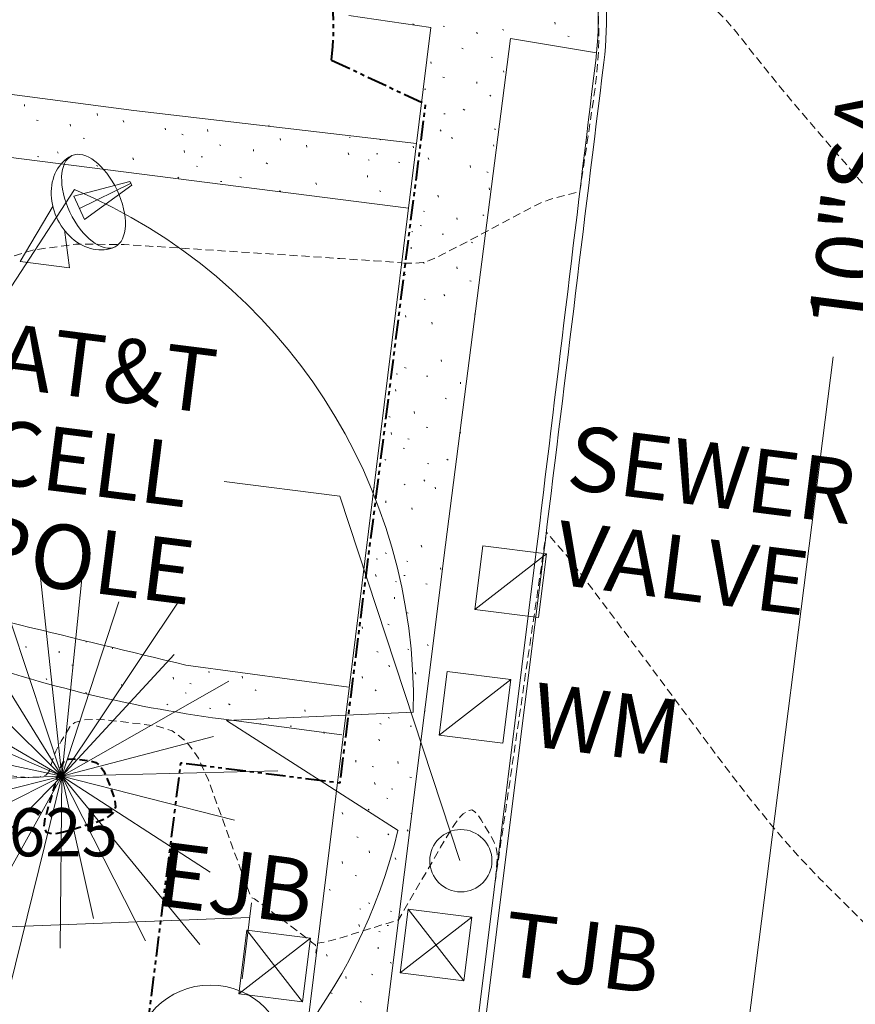
# Model space of a CAD drawing. Extents: x 1858291 to 1860607, y 552021 to 554299.
# Drawn here: x 1858470 to 1858522, y 552504 to 552565 of the extents above; entities that cross this region are included whole.
import ezdxf
from ezdxf.lldxf.tags import DXFTag

# ---------------------------------------------------------------- set-up
doc = ezdxf.new("R2010")
doc.units = 0
doc.header["$MEASUREMENT"] = 0
for name, pattern in [('HIDDEN', [0.375, 0.25, -0.125]), ('HIDDEN2', [0.1875, 0.125, -0.0625]), ('HIDDENX2', [0.75, 0.5, -0.25]), ('PHANTOM', [2.5, 1.25, -0.25, 0.25, -0.25, 0.25, -0.25])]:
    doc.linetypes.add(name, pattern=pattern)
for name, color, linetype, lineweight in [('V-PROP-LINE', 2, 'Continuous', 53), ('V-ROAD-CURB', 8, 'Continuous', 15), ('V-SITE-WALK', 2, 'Continuous', 0), ('V-SITE-WALK-PATT', 7, 'Continuous', 0), ('V-TOPO-MAJR', 2, 'HIDDEN', 15), ('V-TOPO-MAJR-IDEN', 2, 'Continuous', 13), ('V-TOPO-MINR', 3, 'HIDDEN2', 15), ('V-UTIL-ELEC', 1, 'Continuous', 0), ('V-UTIL-ELEC-IDEN', 2, 'Continuous', 0), ('V-UTIL-SSWR-IDEN', 2, 'Continuous', 0), ('V-UTIL-TELE', 30, 'Continuous', 0), ('V-UTIL-TELE-IDEN', 4, 'Continuous', 0), ('V-UTIL-WATR', 150, 'WATER_LINE', 15), ('V-UTIL-WATR-IDEN', 7, 'Continuous', 0)]:
    doc.layers.add(name, color=color, linetype=linetype, lineweight=lineweight)
doc.layers.add('V-SITE-VEGE', color=7, linetype='Continuous', lineweight=0, true_color=0x00e100)
doc.layers.add('V-UTIL-SSWR', color=7, linetype='Continuous', lineweight=0, true_color=0x00f000)
doc.styles.add('Simplex', font='simplex.shx')
doc.styles.add('StyleArial', font='arial.ttf')
doc.styles.add('Styledgn001', font='dgn001.shx')
tags = doc.linetypes.add('WATER_LINE', pattern='A,0.57,-0.05,["W",Simplex,S=0.08,R=0,X=0,Y=-0.04],-0.126261', length=0.746261).pattern_tags.tags
tags[6] = DXFTag(74, 10)

# ---------------------------------------------------------------- blocks, each defined once
blk = doc.blocks.new('WM10')
at = {"layer": 'V-UTIL-WATR'}
for p, q in [((2.235, 1.734, 0), (-2.235, -1.734, 0)), ((1.734, -2.235, 0), (2.235, 1.734, 0)), ((-2.235, -1.734, 0), (1.734, -2.235, 0))]:
    blk.add_line(p, q, dxfattribs=at)
at = {"layer": 'V-UTIL-WATR', "elevation": 0, "flags": 128}
blk.add_lwpolyline([(-2.235, -1.734), (-1.734, 2.235), (2.235, 1.734), (1.734, -2.235), (-2.235, -1.734)], dxfattribs=at)
blk = doc.blocks.new('SURVPN-SQUARE23')
at = {"layer": 'V-UTIL-TELE', "linetype": 'Continuous'}
for p, q in [((-1.734, 2.235, 0), (1.734, -2.235, 0)), ((-2.235, -1.734, 0), (2.235, 1.734, 0))]:
    blk.add_line(p, q, dxfattribs=at)
at = {"layer": 'V-UTIL-TELE', "linetype": 'Continuous', "elevation": 0, "flags": 128}
blk.add_lwpolyline([(2.235, 1.734), (1.734, -2.235), (-2.235, -1.734), (-1.734, 2.235), (2.235, 1.734)], dxfattribs=at)
blk = doc.blocks.new('DGN_COMPLEXCHAIN23')
at = {"layer": 'V-ROAD-CURB', "flags": 128}
blk.add_lwpolyline([(1858502.53, 552532.049), (1858498.167, 552497.077), (1858497.437, 552490.94), (1858496.808, 552485.882), (1858495.969, 552479.857), (1858491.931, 552447.668), (1858488.226, 552417.55), (1858482.814, 552375.594), (1858477.977, 552337.009), (1858473.729, 552302.653), (1858468.297, 552260.143), (1858463.238, 552220.102), (1858460.392, 552196.842), (1858456.764, 552167.974), (1858452.535, 552133.832), (1858450.733, 552120.082)], dxfattribs=at)
at = {"layer": 'V-ROAD-CURB'}
blk.add_open_spline([(1858453.5, 552601.22), (1858460.914, 552600.36), (1858468.327, 552599.501), (1858475.741, 552598.641), (1858481.847, 552597.933), (1858487.537, 552595.319), (1858492.86, 552591.783), (1858494.64, 552590.601), (1858496.07, 552589.22), (1858497.438, 552587.65), (1858498.547, 552586.378), (1858499.542, 552585.09), (1858500.502, 552583.702), (1858501.738, 552581.914), (1858502.793, 552580.173), (1858503.632, 552578.079), (1858505.658, 552573.018), (1858506.919, 552567.903), (1858506.289, 552562.758), (1858505.036, 552552.522), (1858503.783, 552542.285), (1858502.53, 552532.049)], degree=3, knots=[0, 0, 0, 0, 0.213401, 0.213401, 0.213401, 0.389169, 0.389169, 0.389169, 0.447953, 0.447953, 0.447953, 0.495584, 0.495584, 0.495584, 0.556921, 0.556921, 0.556921, 0.705126, 0.705126, 0.705126, 1, 1, 1, 1], dxfattribs=at)
blk = doc.blocks.new('DGN_COMPLEXCHAIN24')
at = {"layer": 'V-ROAD-CURB', "flags": 128}
blk.add_lwpolyline([(1858502.058, 552532.112), (1858497.703, 552497.158), (1858496.831, 552491.066), (1858496.184, 552486.06), (1858495.4, 552479.908), (1858491.456, 552447.781), (1858487.708, 552417.722), (1858482.337, 552375.643), (1858477.436, 552337.055), (1858476.645, 552331.555), (1858475.04, 552318.034), (1858473.859, 552308.514), (1858473.188, 552302.647), (1858467.775, 552260.285), (1858462.755, 552220.234), (1858459.821, 552196.837), (1858459.082, 552191.124), (1858458.063, 552183.797), (1858456.884, 552174.172), (1858456.198, 552168.117), (1858451.988, 552133.998), (1858450.247, 552120.163)], dxfattribs=at)
at = {"layer": 'V-ROAD-CURB'}
blk.add_open_spline([(1858453.269, 552600.73), (1858460.742, 552599.854), (1858468.214, 552598.979), (1858475.687, 552598.103), (1858481.7, 552597.398), (1858487.294, 552594.778), (1858492.508, 552591.255), (1858494.258, 552590.072), (1858495.67, 552588.705), (1858497.014, 552587.149), (1858498.117, 552585.873), (1858499.113, 552584.58), (1858500.08, 552583.198), (1858501.226, 552581.56), (1858502.217, 552579.972), (1858503.021, 552578.052), (1858505.115, 552573.053), (1858506.401, 552567.978), (1858505.783, 552562.873), (1858504.541, 552552.619), (1858503.3, 552542.366), (1858502.058, 552532.112)], degree=3, knots=[0, 0, 0, 0, 0.216676, 0.216676, 0.216676, 0.391019, 0.391019, 0.391019, 0.449539, 0.449539, 0.449539, 0.497548, 0.497548, 0.497548, 0.554446, 0.554446, 0.554446, 0.70255, 0.70255, 0.70255, 1, 1, 1, 1], dxfattribs=at)
blk = doc.blocks.new('WM26')
at = {"layer": 'V-UTIL-SSWR', "lineweight": 0}
for p, q in [((2.235, 1.734, 0), (-2.235, -1.734, 0)), ((1.734, -2.235, 0), (2.235, 1.734, 0)), ((-2.235, -1.734, 0), (1.734, -2.235, 0))]:
    blk.add_line(p, q, dxfattribs=at)
at = {"layer": 'V-UTIL-SSWR', "lineweight": 0, "elevation": 0, "flags": 128}
blk.add_lwpolyline([(-2.235, -1.734), (-1.734, 2.235), (2.235, 1.734), (1.734, -2.235), (-2.235, -1.734)], dxfattribs=at)
blk = doc.blocks.new('MH30')
at = {"layer": 'V-UTIL-TELE'}
for radius in [4.8, 2.8]:
    blk.add_circle((0, 0, 0), radius, dxfattribs=at)
blk.add_point((0, 0, 0), dxfattribs=at)
blk = doc.blocks.new('SURVPN-SQUARE115')
at = {"layer": 'V-UTIL-ELEC', "linetype": 'Continuous'}
for p, q in [((-1.734, 2.235, 0), (1.734, -2.235, 0)), ((-2.235, -1.734, 0), (2.235, 1.734, 0))]:
    blk.add_line(p, q, dxfattribs=at)
at = {"layer": 'V-UTIL-ELEC', "linetype": 'Continuous', "elevation": 0, "flags": 128}
blk.add_lwpolyline([(2.235, 1.734), (1.734, -2.235), (-2.235, -1.734), (-1.734, 2.235), (2.235, 1.734)], dxfattribs=at)
blk = doc.blocks.new('TRB2')
at = {"layer": 'V-SITE-VEGE', "lineweight": 0}
for q in [(1.301, 12.923, 0), (-1.328, 12.399, 0), (-6.994, 11.273, 0), (7.376, 11.036, 0), (3.54, 10.864, 0), (-3.193, 9.609, 0), (-7.598, 7.536, 0), (7.009, 7.598, 0), (10.413, 5.919, 0), (-12.092, 5.273, 0), (-8.386, 4.937, 0), (9.456, 2.49, 0), (-11.14, 2.393, 0), (-12.829, -3.182, 0), (-8.769, -4.35, 0), (-7.728, -0.274, 0), (-7.397, -7.549, 0), (-4.078, -7.311, 0), (-3.237, -13.139, 0), (-0.102, -10.705, 0), (13.457, 0.34, 0), (8.605, -10.49, 0), (5.215, -10.259, 0), (1.973, -8.862, 0), (9.243, -5.968, 0), (10.766, -2.739, 0)]:
    blk.add_line((0, 0, 0), q, dxfattribs=at)
blk = doc.blocks.new('TRA53')
at = {"layer": 'V-SITE-VEGE', "lineweight": 0}
for p, q in [((4.778, 18.933, 0), (13.052, 31.61, 0)), ((34.179, -0.959, 0), (22.524, -1.488, 0)), ((22.524, -1.488, 0), (33.226, -8.339, 0))]:
    blk.add_line(p, q, dxfattribs=at)
for start, end in [(358.80274, 67.13623), (295.69817, 346.44306)]:
    blk.add_arc((-0.376, -0.237, 0), 34.56, start, end, dxfattribs=at)
blk = doc.blocks.new('SATLIT')
at = {"layer": 'V-UTIL-TELE', "linetype": 'Continuous'}
for p, q in [((3.335, 4.064, 0), (6.828, 4.984, 0)), ((6.952, 4.767, 0), (6.828, 4.984, 0)), ((3.694, 3.313, 0), (6.915, 4.872, 0)), ((6.952, 4.767, 0), (4.009, 2.619, 0)), ((4.009, 2.619, 0), (3.335, 4.064, 0)), ((2.051, 3.471, 0), (0, 0, 0)), ((2.768, 1.969, 0), (3.076, -0.388, 0)), ((0, 0, 0), (3.076, -0.388, 0))]:
    blk.add_line(p, q, dxfattribs=at)
blk.add_ellipse((4.571, 3.758, 0), major_axis=(-1.342, 2.84), ratio=0.516254, dxfattribs=at)
blk.add_ellipse((4.571, 3.758, 0), major_axis=(1.342, -2.84), ratio=0.798843, start_param=3.16087, end_param=6.337044, dxfattribs=at)
blk = doc.blocks.new('DGN_COMPLEXCHAIN74')
at = {"layer": 'V-SITE-WALK'}
blk.add_line((1858480.222, 552525.193), (1858490.395, 552523.822), dxfattribs=at)
blk.add_open_spline([(1858431.126, 552540.503), (1858435.25, 552539.993), (1858439.373, 552539.482), (1858443.497, 552538.972), (1858446.752, 552538.569), (1858449.882, 552537.455), (1858452.905, 552536.092), (1858455.774, 552534.798), (1858458.146, 552532.712), (1858460.959, 552531.368), (1858463.861, 552529.981), (1858466.744, 552528.452), (1858469.865, 552527.697), (1858473.317, 552526.862), (1858476.77, 552526.028), (1858480.222, 552525.193)], degree=3, knots=[0, 0, 0, 0, 0.240043, 0.240043, 0.240043, 0.429509, 0.429509, 0.429509, 0.609313, 0.609313, 0.609313, 0.794812, 0.794812, 0.794812, 1, 1, 1, 1], dxfattribs=at)

msp = doc.modelspace()

# ---------------------------------------------------------------- linework, layer by layer
at = {"layer": 'V-PROP-LINE', "color": 6, "linetype": 'PHANTOM', "lineweight": 40, "flags": 128}
msp.add_lwpolyline([(1858489.316, 552562.902), (1858495.159, 552560.159), (1858489.82, 552517.844), (1858479.897, 552519.086), (1858467.369, 552419.874), (1858477.291, 552418.632), (1858464.773, 552319.419), (1858455.384, 552245.009), (1858445.751, 552168.664), (1858439.79, 552169.346), (1858438.797, 552161.478), (1858444.75, 552160.727), (1858436.988, 552099.215), (1858428.336, 552030.639)], dxfattribs=at)
at = {"layer": 'V-PROP-LINE', "color": 6, "linetype": 'PHANTOM', "lineweight": 40}
msp.add_arc((1858472.946, 552564.967), 16.5, 352.80863, 82.80863, dxfattribs=at)
at = {"layer": 'V-SITE-WALK', "flags": 128}
for points in [[(1858448.291, 552575.463), (1858451.896, 552574.987), (1858450.571, 552564.894), (1858452.131, 552564.59), (1858453.082, 552562.887), (1858476.983, 552559.761), (1858494.617, 552557.69)], [(1858505.836, 552563.356), (1858500.473, 552564.251), (1858496.419, 552532.694), (1858492.588, 552502.169), (1858498.249, 552501.537)], [(1858494.12, 552553.674), (1858469.012, 552556.868), (1858452.429, 552559.041), (1858451.055, 552557.728), (1858449.509, 552557.676), (1858448.007, 552544.754), (1858433.678, 552546.628)]]:
    msp.add_lwpolyline(points, dxfattribs=at)
msp.add_lwpolyline([(1858490.387, 552565.677), (1858495.513, 552564.93), (1858491.627, 552533.53), (1858487.786, 552502.544), (1858487.786, 552502.544), (1858487.446, 552499.606), (1858486.642, 552498.401, 0.22867), (1858484.243, 552481.742), (1858484.785, 552480.011), (1858484.467, 552476.854), (1858481.213, 552450.098), (1858477.319, 552418.931), (1858471.624, 552374.532), (1858466.52, 552333.449), (1858462.918, 552304.094), (1858457.444, 552261.532), (1858452.447, 552221.122), (1858448.784, 552192.056), (1858446.627, 552175.54), (1858441.708, 552135.508), (1858440.457, 552121.73)], format="xyb", dxfattribs=at)
at = {"layer": 'V-SITE-WALK'}
msp.add_open_spline([(1858431.061, 552537.347), (1858435.03, 552536.922), (1858438.998, 552536.498), (1858442.967, 552536.073), (1858447.173, 552535.623), (1858450.972, 552533.342), (1858454.842, 552531.597), (1858458.44, 552529.974), (1858461.546, 552527.448), (1858465.268, 552526.073), (1858470.847, 552524.012), (1858476.596, 552522.618), (1858482.44, 552521.843), (1858484.942, 552521.511), (1858487.444, 552521.179), (1858489.946, 552520.847)], degree=3, knots=[0, 0, 0, 0, 0.194003, 0.194003, 0.194003, 0.399616, 0.399616, 0.399616, 0.590783, 0.590783, 0.590783, 0.877321, 0.877321, 0.877321, 1, 1, 1, 1], dxfattribs=at)
at = {"layer": 'V-SITE-WALK-PATT', "color": 92, "true_color": 0x00c300}
for p, q in [((1858503.253, 552565.139), (1858503.239, 552565.255)), ((1858494.375, 552565.162), (1858494.456, 552565.123)), ((1858496.266, 552565.009), (1858496.35, 552564.998)), ((1858498.386, 552564.528), (1858498.372, 552564.643)), ((1858499.974, 552564.798), (1858500.054, 552564.759)), ((1858504.041, 552564.384), (1858504.125, 552564.373)), ((1858497.432, 552563.636), (1858497.513, 552563.597)), ((1858495.516, 552562.68), (1858495.502, 552562.796)), ((1858499.274, 552563.09), (1858499.354, 552563.051)), ((1858500.065, 552562.135), (1858500.036, 552562.238)), ((1858496.25, 552561.832), (1858496.346, 552561.806)), ((1858498.381, 552561.435), (1858498.367, 552561.551)), ((1858495.102, 552561.093), (1858495.186, 552561.083)), ((1858499.173, 552560.708), (1858499.237, 552560.657)), ((1858497.523, 552559.833), (1858497.616, 552559.778)), ((1858496.319, 552559.557), (1858496.403, 552559.547)), ((1858496.091, 552558.545), (1858496.153, 552558.466)), ((1858499.463, 552558.604), (1858499.544, 552558.566)), ((1858494.876, 552558.285), (1858494.94, 552558.234)), ((1858496.833, 552557.981), (1858496.803, 552558.085)), ((1858499.441, 552557.524), (1858499.411, 552557.627)), ((1858495.374, 552556.697), (1858495.344, 552556.801)), ((1858497.978, 552556.212), (1858497.964, 552556.328)), ((1858498.998, 552555.94), (1858499.079, 552555.902)), ((1858499.169, 552554.807), (1858499.143, 552554.939)), ((1858495.976, 552554.355), (1858495.934, 552554.474)), ((1858495.038, 552553.475), (1858495.107, 552553.453)), ((1858497.155, 552552.966), (1858497.125, 552553.069)), ((1858498.746, 552553.264), (1858498.811, 552553.213)), ((1858494.841, 552552.588), (1858494.925, 552552.577)), ((1858494.323, 552552.212), (1858494.391, 552552.189)), ((1858496.213, 552552.058), (1858496.298, 552552.048)), ((1858494.272, 552551.135), (1858494.271, 552551.235)), ((1858498.03, 552551.544), (1858498.111, 552551.505)), ((1858495.019, 552550.271), (1858495.115, 552550.244)), ((1858497.137, 552549.889), (1858497.123, 552550.005)), ((1858493.858, 552549.548), (1858493.939, 552549.509)), ((1858497.925, 552549.134), (1858498.01, 552549.123)), ((1858496.323, 552548.296), (1858496.368, 552548.204)), ((1858495.088, 552547.995), (1858495.156, 552547.973)), ((1858493.95, 552546.885), (1858493.92, 552546.988)), ((1858498.219, 552547.059), (1858498.287, 552547.036)), ((1858495.589, 552546.435), (1858495.563, 552546.567)), ((1858493.103, 552545.422), (1858493.122, 552545.407)), ((1858496.179, 552544.109), (1858496.15, 552544.212)), ((1858493.347, 552543.354), (1858493.428, 552543.316)), ((1858493.865, 552543.731), (1858493.962, 552543.705)), ((1858495.238, 552543.201), (1858495.322, 552543.191)), ((1858497.358, 552542.72), (1858497.344, 552542.836)), ((1858493.325, 552542.274), (1858493.295, 552542.377)), ((1858496.405, 552541.828), (1858496.485, 552541.789)), ((1858492.883, 552540.69), (1858492.963, 552540.652)), ((1858494.488, 552540.873), (1858494.474, 552540.989)), ((1858493.053, 552539.557), (1858493.027, 552539.689)), ((1858495.222, 552540.025), (1858495.318, 552539.998)), ((1858497.349, 552539.656), (1858497.339, 552539.743)), ((1858494.074, 552539.286), (1858494.158, 552539.275)), ((1858493.787, 552538.709), (1858493.856, 552538.686)), ((1858492.63, 552538.014), (1858492.695, 552537.963)), ((1858495.291, 552537.749), (1858495.375, 552537.739)), ((1858496.495, 552538.025), (1858496.588, 552537.971)), ((1858493.848, 552536.478), (1858493.913, 552536.427)), ((1858495.064, 552536.738), (1858495.125, 552536.659)), ((1858491.972, 552536.266), (1858491.995, 552536.255)), ((1858495.805, 552536.174), (1858495.775, 552536.277)), ((1858492.703, 552535.311), (1858492.689, 552535.427)), ((1858494.346, 552534.89), (1858494.316, 552534.993)), ((1858491.81, 552533.884), (1858491.894, 552533.873)), ((1858492.65, 552532.182), (1858492.73, 552532.143)), ((1858494.948, 552532.547), (1858494.906, 552532.666)), ((1858492.104, 552531.809), (1858492.172, 552531.786)), ((1858494.01, 552531.668), (1858494.079, 552531.645)), ((1858496.127, 552531.158), (1858496.097, 552531.262)), ((1858492.094, 552530.712), (1858492.052, 552530.832)), ((1858493.295, 552530.404), (1858493.363, 552530.381)), ((1858493.813, 552530.78), (1858493.897, 552530.77)), ((1858495.186, 552530.251), (1858495.27, 552530.24)), ((1858493.244, 552529.327), (1858493.243, 552529.427)), ((1858493.991, 552528.463), (1858494.087, 552528.437)), ((1858491.243, 552527.47), (1858491.229, 552527.586)), ((1858492.83, 552527.74), (1858492.911, 552527.701)), ((1858492.13, 552526.032), (1858492.211, 552525.994)), ((1858494.06, 552526.188), (1858494.128, 552526.165)), ((1858495.295, 552526.488), (1858495.341, 552526.397)), ((1858492.922, 552525.077), (1858492.892, 552525.181)), ((1858494.561, 552524.628), (1858494.535, 552524.759)), ((1858491.237, 552524.377), (1858491.223, 552524.493)), ((1858492.029, 552523.65), (1858492.094, 552523.599)), ((1858490.379, 552522.775), (1858490.472, 552522.721)), ((1858495.147, 552522.317), (1858495.122, 552522.405)), ((1858492.837, 552521.923), (1858492.934, 552521.897)), ((1858492.319, 552521.547), (1858492.4, 552521.508)), ((1858494.21, 552521.394), (1858494.294, 552521.383)), ((1858492.297, 552520.466), (1858492.267, 552520.57)), ((1858490.834, 552519.154), (1858490.82, 552519.27)), ((1858491.855, 552518.883), (1858491.936, 552518.844)), ((1858493.46, 552519.065), (1858493.446, 552519.181)), ((1858494.194, 552518.217), (1858494.291, 552518.19)), ((1858492.025, 552517.749), (1858491.999, 552517.881)), ((1858493.046, 552517.478), (1858493.13, 552517.467)), ((1858492.759, 552516.901), (1858492.828, 552516.878)), ((1858491.603, 552516.206), (1858491.667, 552516.155)), ((1858490.011, 552515.908), (1858489.982, 552516.012)), ((1858494.263, 552515.942), (1858494.336, 552515.933)), ((1858494.036, 552514.93), (1858494.097, 552514.851)), ((1858490.887, 552514.486), (1858490.967, 552514.448)), ((1858492.82, 552514.67), (1858492.885, 552514.619)), ((1858491.675, 552513.503), (1858491.661, 552513.619)), ((1858493.318, 552513.082), (1858493.288, 552513.185)), ((1858489.994, 552512.832), (1858489.98, 552512.947)), ((1858490.782, 552512.076), (1858490.866, 552512.066)), ((1858489.179, 552511.238), (1858489.225, 552511.147)), ((1858491.622, 552510.374), (1858491.703, 552510.335)), ((1858491.076, 552510.001), (1858491.144, 552509.978)), ((1858492.982, 552509.86), (1858493.051, 552509.837)), ((1858491.066, 552508.905), (1858491.024, 552509.024)), ((1858492.785, 552508.973), (1858492.869, 552508.962)), ((1858492.267, 552508.596), (1858492.335, 552508.573)), ((1858492.217, 552507.519), (1858492.215, 552507.619)), ((1858489.036, 552507.051), (1858489.006, 552507.155)), ((1858492.963, 552506.655), (1858493.059, 552506.629)), ((1858490.215, 552505.662), (1858490.201, 552505.778)), ((1858491.803, 552505.932), (1858491.883, 552505.894)), ((1858489.261, 552504.771), (1858489.342, 552504.732)), ((1858491.102, 552504.225), (1858491.183, 552504.186))]:
    msp.add_line(p, q, dxfattribs=at)
at = {"layer": 'V-SITE-WALK-PATT', "color": 92, "linetype": 'Continuous', "lineweight": 0, "true_color": 0x00c300}
for p, q in [((1858470.171, 552560.028), (1858470.169, 552560.128)), ((1858470.917, 552559.164), (1858471.014, 552559.138)), ((1858474.717, 552559.454), (1858474.703, 552559.57)), ((1858476.36, 552559.033), (1858476.33, 552559.136)), ((1858473.036, 552558.783), (1858473.022, 552558.898)), ((1858478.964, 552558.547), (1858478.95, 552558.663)), ((1858481.59, 552558.458), (1858481.576, 552558.574)), ((1858485.398, 552558.844), (1858485.429, 552558.829)), ((1858473.824, 552558.027), (1858473.908, 552558.017)), ((1858479.985, 552558.276), (1858480.066, 552558.237)), ((1858486.14, 552557.913), (1858486.11, 552558.016)), ((1858490.409, 552558.086), (1858490.478, 552558.064)), ((1858492.316, 552557.946), (1858492.384, 552557.923)), ((1858480.155, 552557.143), (1858480.129, 552557.274)), ((1858482.324, 552557.61), (1858482.421, 552557.584)), ((1858484.455, 552557.213), (1858484.441, 552557.329)), ((1858487.779, 552557.463), (1858487.753, 552557.595)), ((1858494.433, 552557.436), (1858494.403, 552557.54)), ((1858470.986, 552556.889), (1858471.055, 552556.866)), ((1858472.222, 552557.189), (1858472.267, 552557.098)), ((1858476.962, 552556.69), (1858476.92, 552556.81)), ((1858481.176, 552556.871), (1858481.26, 552556.861)), ((1858490.399, 552556.99), (1858490.357, 552557.109)), ((1858491.601, 552556.682), (1858491.669, 552556.659)), ((1858492.118, 552557.058), (1858492.203, 552557.048)), ((1858474.664, 552556.325), (1858474.745, 552556.286)), ((1858480.889, 552556.295), (1858480.958, 552556.272)), ((1858485.247, 552556.486), (1858485.312, 552556.435)), ((1858493.491, 552556.529), (1858493.575, 552556.518)), ((1858479.733, 552555.6), (1858479.797, 552555.549)), ((1858483.597, 552555.611), (1858483.69, 552555.556)), ((1858491.55, 552555.605), (1858491.548, 552555.705)), ((1858482.393, 552555.335), (1858482.477, 552555.324)), ((1858488.369, 552555.137), (1858488.34, 552555.24)), ((1858486.055, 552554.759), (1858486.152, 552554.732)), ((1858492.296, 552554.741), (1858492.393, 552554.714)), ((1858474.019, 552526.622), (1858474.01, 552526.695)), ((1858470.219, 552526.332), (1858470.315, 552526.305)), ((1858472.337, 552525.95), (1858472.323, 552526.066)), ((1858475.662, 552526.201), (1858475.632, 552526.303)), ((1858473.126, 552525.195), (1858473.21, 552525.185)), ((1858481.626, 552524.778), (1858481.722, 552524.752)), ((1858471.523, 552524.357), (1858471.569, 552524.266)), ((1858479.457, 552524.311), (1858479.431, 552524.442)), ((1858483.756, 552524.381), (1858483.743, 552524.497)), ((1858476.264, 552523.858), (1858476.222, 552523.978)), ((1858480.478, 552524.039), (1858480.562, 552524.029)), ((1858484.548, 552523.654), (1858484.613, 552523.603)), ((1858473.966, 552523.493), (1858474.046, 552523.454)), ((1858480.191, 552523.462), (1858480.259, 552523.439)), ((1858479.034, 552522.767), (1858479.099, 552522.716)), ((1858481.695, 552522.503), (1858481.779, 552522.492)), ((1858482.899, 552522.779), (1858482.991, 552522.724)), ((1858487.671, 552522.304), (1858487.641, 552522.408)), ((1858485.357, 552521.927), (1858485.453, 552521.9)), ((1858484.839, 552521.55), (1858484.909, 552521.517)), ((1858486.73, 552521.397), (1858486.814, 552521.386)), ((1858488.847, 552520.94), (1858488.836, 552521.031))]:
    msp.add_line(p, q, dxfattribs=at)
at = {"layer": 'V-TOPO-MAJR', "color": 92, "linetype": 'HIDDENX2', "lineweight": 40, "true_color": 0x00c300, "flags": 128}
msp.add_lwpolyline([(1858472.595, 552514.776), (1858471.953, 552514.66), (1858471.55, 552514.766), (1858471.386, 552515.094), (1858471.461, 552515.644), (1858471.979, 552517.408), (1858472.156, 552518), (1858472.301, 552518.451), (1858472.412, 552518.763), (1858472.49, 552518.934), (1858472.653, 552519.205), (1858472.748, 552519.289), (1858472.909, 552519.338), (1858473.136, 552519.351), (1858473.429, 552519.33), (1858474.3, 552519.225), (1858474.609, 552519.129), (1858474.88, 552518.918), (1858475.114, 552518.593), (1858475.311, 552518.154), (1858475.788, 552516.83), (1858475.849, 552516.367), (1858475.675, 552515.971), (1858475.267, 552515.643), (1858474.623, 552515.382), (1858472.595, 552514.776)], dxfattribs=at)
at = {"layer": 'V-TOPO-MINR', "color": 92, "linetype": 'HIDDENX2', "lineweight": 0, "true_color": 0x00c300, "flags": 128}
for points in [[(1858432.453, 552546.766), (1858432.762, 552545.353), (1858432.858, 552545.08), (1858433.013, 552544.865), (1858433.227, 552544.707), (1858433.501, 552544.608), (1858434.309, 552544.422), (1858434.785, 552544.353), (1858435.608, 552544.288), (1858436.778, 552544.226), (1858438.295, 552544.167), (1858442.802, 552544.013), (1858444.298, 552543.957), (1858445.407, 552543.905), (1858446.128, 552543.857), (1858446.462, 552543.812), (1858446.836, 552543.697), (1858447.004, 552543.63), (1858447.229, 552543.512), (1858447.511, 552543.346), (1858447.849, 552543.13), (1858448.828, 552542.487), (1858449.299, 552542.296), (1858449.979, 552542.206), (1858450.868, 552542.215), (1858451.965, 552542.325), (1858455.17, 552542.751), (1858456.455, 552543.055), (1858457.907, 552543.647), (1858459.525, 552544.527), (1858461.309, 552545.696), (1858466.29, 552549.196), (1858468.322, 552550.319), (1858470.683, 552551.062), (1858473.372, 552551.425), (1858476.39, 552551.408), (1858489.835, 552550.533), (1858491.979, 552550.39), (1858493.698, 552550.265), (1858493.676, 552550.075), (1858493.68, 552550.103), (1858493.698, 552550.241), (1858493.701, 552550.24), (1858494.773, 552550.253), (1858495.043, 552550.291), (1858495.394, 552550.402), (1858495.826, 552550.584), (1858496.34, 552550.838), (1858498.923, 552552.189), (1858501.464, 552553.552), (1858501.983, 552553.818), (1858502.449, 552554.032), (1858502.863, 552554.194), (1858503.225, 552554.304), (1858504.793, 552554.697), (1858505.638, 552560.385), (1858505.795, 552561.56), (1858505.904, 552562.646), (1858505.964, 552563.643), (1858505.975, 552564.552), (1858505.94, 552566.856), (1858505.928, 552567.647), (1858505.918, 552568.293), (1858505.909, 552568.792), (1858505.903, 552569.146), (1858505.888, 552569.896), (1858505.866, 552570.202), (1858505.812, 552570.557), (1858505.726, 552570.963), (1858505.608, 552571.418), (1858504.98, 552573.657), (1858505.774, 552572.565), (1858505.928, 552572.341), (1858506.053, 552572.136), (1858506.146, 552571.95), (1858506.209, 552571.783), (1858506.336, 552571.364), (1858506.504, 552571.139), (1858506.914, 552570.777), (1858507.566, 552570.278), (1858508.459, 552569.643), (1858511.162, 552567.767), (1858512.134, 552567.044), (1858513.023, 552566.282), (1858513.829, 552565.48), (1858514.552, 552564.639), (1858516.367, 552562.343), (1858517.209, 552561.306), (1858518.374, 552559.918), (1858519.861, 552558.178), (1858521.67, 552556.088), (1858530.864, 552545.511), (1858529.881, 552534.241), (1858529.695, 552532.104), (1858529.558, 552530.521), (1858529.469, 552529.494), (1858529.43, 552529.021), (1858529.36, 552528.111), (1858529.465, 552527.084), (1858529.492, 552526.854), (1858529.528, 552526.605), (1858529.574, 552526.337), (1858529.629, 552526.049), (1858529.787, 552525.258), (1858529.965, 552524.8), (1858530.38, 552524.02), (1858531.032, 552522.919), (1858531.922, 552521.496), (1858534.61, 552517.272), (1858535.548, 552515.781), (1858536.345, 552514.475), (1858537.002, 552513.356), (1858537.519, 552512.423), (1858538.711, 552510.181), (1858539.212, 552509.651), (1858539.825, 552509.743), (1858540.547, 552510.456), (1858541.38, 552511.79), (1858545.523, 552519.465), (1858547.205, 552529.303)], [(1858430.533, 552536.523), (1858430.748, 552536.592), (1858430.877, 552536.57), (1858431.174, 552536.474), (1858431.637, 552536.304), (1858432.268, 552536.061), (1858434.173, 552535.313), (1858434.902, 552534.855), (1858435.662, 552534.043), (1858436.453, 552532.876), (1858437.275, 552531.355), (1858441.181, 552523.427), (1858442.13, 552522.961), (1858442.349, 552522.871), (1858442.6, 552522.801), (1858442.884, 552522.75), (1858443.199, 552522.72), (1858444.084, 552522.666), (1858444.617, 552522.625), (1858445.554, 552522.542), (1858446.894, 552522.416), (1858448.639, 552522.249), (1858453.827, 552521.748), (1858455.649, 552521.542), (1858457.222, 552521.302), (1858458.547, 552521.028), (1858459.624, 552520.719), (1858462.163, 552519.848), (1858463.009, 552519.556), (1858463.643, 552519.331), (1858464.063, 552519.174), (1858464.271, 552519.084), (1858464.541, 552518.936), (1858464.757, 552518.873), (1858465.203, 552518.793), (1858465.879, 552518.697), (1858466.784, 552518.586), (1858469.505, 552518.266), (1858470.408, 552518.194), (1858471.075, 552518.218), (1858471.506, 552518.339), (1858471.701, 552518.555), (1858471.908, 552519.261), (1858472.002, 552519.535), (1858472.125, 552519.824), (1858472.279, 552520.131), (1858472.464, 552520.454), (1858472.998, 552521.339), (1858473.307, 552521.613), (1858473.833, 552521.773), (1858474.575, 552521.817), (1858475.534, 552521.747), (1858478.381, 552521.406), (1858479.385, 552521.098), (1858480.264, 552520.431), (1858481.016, 552519.404), (1858481.643, 552518.018), (1858483.146, 552513.841), (1858483.643, 552512.47), (1858484.006, 552511.489), (1858484.237, 552510.897), (1858484.334, 552510.696), (1858484.414, 552510.678), (1858484.514, 552510.618), (1858484.751, 552510.449), (1858485.127, 552510.172), (1858485.641, 552509.786), (1858487.195, 552508.614), (1858487.705, 552508.226), (1858488.069, 552507.938), (1858488.286, 552507.752), (1858488.357, 552507.667), (1858488.348, 552507.508), (1858488.352, 552507.507), (1858488.35, 552507.456), (1858488.348, 552507.416), (1858488.34, 552507.261), (1858488.342, 552507.251), (1858488.347, 552507.265), (1858488.354, 552507.303), (1858488.388, 552507.484), (1858488.397, 552507.534), (1858488.445, 552507.857), (1858489.083, 552507.978), (1858489.28, 552508.025), (1858489.598, 552508.114), (1858490.036, 552508.245), (1858490.595, 552508.417), (1858493.486, 552509.322), (1858496.114, 552513.838), (1858496.625, 552514.694), (1858497.03, 552515.329), (1858497.329, 552515.741), (1858497.523, 552515.932), (1858497.9, 552516.143), (1858498.053, 552516.165), (1858498.227, 552516.072), (1858498.424, 552515.865), (1858498.642, 552515.543), (1858499.253, 552514.532), (1858499.45, 552514.159), (1858499.581, 552513.799), (1858499.647, 552513.452), (1858499.648, 552513.117), (1858499.501, 552511.586), (1858501.596, 552525.914), (1858502.286, 552530.626), (1858502.558, 552532.483), (1858502.706, 552533.485), (1858503.9, 552532.101), (1858504.363, 552531.523), (1858505.237, 552530.381), (1858506.525, 552528.674), (1858508.225, 552526.404), (1858513.308, 552519.597), (1858515.139, 552517.202), (1858516.822, 552515.12), (1858518.356, 552513.351), (1858519.74, 552511.896), (1858525.855, 552505.836), (1858525.106, 552496.19), (1858525.17, 552494.341), (1858525.686, 552492.928), (1858526.653, 552491.95), (1858528.07, 552491.408), (1858534.005, 552490.237), (1858535.381, 552489.97), (1858536.578, 552489.74), (1858537.597, 552489.548), (1858540.078, 552489.086), (1858540.921, 552489.1), (1858541.59, 552489.488), (1858542.085, 552490.25), (1858542.406, 552491.386), (1858543.5, 552497.563), (1858560.314, 552515.652), (1858563.607, 552519.208), (1858566.279, 552522.125), (1858568.331, 552524.401), (1858569.762, 552526.037), (1858574.991, 552532.178), (1858575.066, 552532.729), (1858575.056, 552532.578), (1858574.995, 552531.889), (1858574.882, 552530.662), (1858574.717, 552528.898), (1858574.209, 552523.475), (1858574.032, 552521.596), (1858573.883, 552520.027), (1858573.761, 552518.768), (1858573.667, 552517.818), (1858573.294, 552514.109), (1858573.273, 552513.894), (1858573.299, 552513.616), (1858573.387, 552512.873), (1858573.538, 552511.666), (1858573.75, 552509.995), (1858574.399, 552504.918), (1858574.705, 552503.295), (1858575.137, 552502.23), (1858575.693, 552501.725), (1858576.375, 552501.779), (1858578.361, 552502.67), (1858579.012, 552502.972), (1858579.476, 552503.21), (1858579.753, 552503.385), (1858579.843, 552503.496), (1858579.832, 552503.707), (1858579.831, 552503.768), (1858579.834, 552503.796), (1858579.842, 552503.79), (1858579.855, 552503.75), (1858579.926, 552503.481), (1858580.693, 552502.64), (1858580.902, 552502.406), (1858581.201, 552502.065), (1858581.591, 552501.618), (1858582.071, 552501.064), (1858583.471, 552499.443), (1858583.953, 552498.878), (1858584.352, 552498.396), (1858584.667, 552497.998), (1858584.897, 552497.685), (1858585.399, 552496.96), (1858585.574, 552496.742), (1858585.723, 552496.63), (1858585.845, 552496.624), (1858585.942, 552496.724), (1858586.163, 552497.134), (1858586.215, 552497.354), (1858586.205, 552497.71), (1858586.133, 552498.199), (1858586, 552498.823), (1858585.232, 552502.048), (1858585.241, 552502.716), (1858585.244, 552502.84), (1858585.249, 552502.926), (1858585.257, 552502.974), (1858585.266, 552502.984), (1858585.315, 552502.942), (1858586.134, 552502.776), (1858586.459, 552502.603), (1858587.082, 552502.156), (1858588.003, 552501.436), (1858589.223, 552500.441), (1858592.872, 552497.424), (1858594.098, 552496.401), (1858595.038, 552495.597), (1858595.692, 552495.01), (1858596.061, 552494.641), (1858596.663, 552493.947), (1858596.924, 552493.675), (1858597.257, 552493.378), (1858597.66, 552493.058), (1858598.136, 552492.714), (1858599.498, 552491.763), (1858600.051, 552491.404), (1858600.688, 552491.039), (1858601.408, 552490.669), (1858602.212, 552490.294), (1858606.161, 552488.53), (1858614.519, 552485.863), (1858616.103, 552485.348), (1858617.272, 552484.946), (1858618.026, 552484.657), (1858618.366, 552484.482), (1858618.981, 552483.928), (1858618.888, 552492.188), (1858618.867, 552493.791), (1858618.842, 552495.057), (1858618.815, 552495.988), (1858618.784, 552496.582), (1858618.699, 552497.721), (1858618.667, 552498.098), (1858618.635, 552498.378), (1858618.602, 552498.559), (1858618.568, 552498.642), (1858618.411, 552498.799), (1858618.255, 552500.131), (1858618.189, 552500.375), (1858618.056, 552500.537), (1858617.856, 552500.617), (1858617.59, 552500.614), (1858616.793, 552500.496), (1858616.494, 552500.49), (1858616.194, 552500.56), (1858615.894, 552500.705), (1858615.593, 552500.925), (1858614.791, 552501.615), (1858614.483, 552501.893), (1858614.16, 552502.212), (1858613.821, 552502.57), (1858613.467, 552502.969), (1858612.504, 552504.084), (1858612.293, 552504.54), (1858612.383, 552505.071), (1858612.775, 552505.677), (1858613.468, 552506.358), (1858617.403, 552509.71), (1858617.425, 552510.325), (1858617.433, 552510.458), (1858617.448, 552510.594), (1858617.47, 552510.734), (1858617.498, 552510.876), (1858617.581, 552511.259), (1858617.603, 552511.438), (1858617.608, 552511.684), (1858617.594, 552511.999), (1858617.562, 552512.382), (1858617.373, 552514.331), (1858620.68, 552517.031), (1858621.366, 552517.596), (1858622.006, 552518.135), (1858622.6, 552518.648), (1858623.148, 552519.135), (1858624.548, 552520.397), (1858625.163, 552520.944), (1858625.958, 552521.638), (1858626.934, 552522.478), (1858628.09, 552523.466), (1858631.414, 552526.294), (1858632.551, 552527.263), (1858633.469, 552528.048), (1858634.168, 552528.649), (1858634.648, 552529.067), (1858635.636, 552529.935), (1858636.052, 552530.258), (1858636.559, 552530.576), (1858637.156, 552530.889), (1858637.845, 552531.198), (1858639.802, 552532.012), (1858640.445, 552532.295), (1858640.904, 552532.53), (1858641.181, 552532.719), (1858641.274, 552532.861), (1858641.283, 552533.416), (1858641.787, 552531.633), (1858641.891, 552531.262), (1858641.988, 552530.915), (1858642.077, 552530.591), (1858642.159, 552530.29), (1858642.367, 552529.519), (1858642.436, 552529.266), (1858642.485, 552529.085), (1858642.514, 552528.977), (1858642.525, 552528.941), (1858642.526, 552528.941), (1858642.535, 552528.896), (1858642.563, 552528.763), (1858642.61, 552528.541), (1858642.675, 552528.231), (1858642.873, 552527.284), (1858642.959, 552526.875), (1858643.069, 552526.359), (1858643.202, 552525.735), (1858643.358, 552525.003), (1858643.807, 552522.909), (1858643.972, 552522.169), (1858644.131, 552521.52), (1858644.282, 552520.963), (1858644.427, 552520.497), (1858645.088, 552518.534), (1858645.09, 552518.639), (1858645.194, 552518.654), (1858645.503, 552518.652), (1858646.017, 552518.634), (1858646.737, 552518.599), (1858650.577, 552518.401), (1858651.67, 552518.589), (1858651.913, 552518.618), (1858652.172, 552518.626), (1858652.448, 552518.613), (1858652.741, 552518.579), (1858653.544, 552518.458), (1858653.847, 552518.375), (1858654.155, 552518.214), (1858654.467, 552517.976), (1858654.783, 552517.661), (1858655.633, 552516.719), (1858655.936, 552516.346), (1858656.21, 552515.933), (1858656.455, 552515.48), (1858656.669, 552514.988), (1858657.202, 552513.622), (1858657.344, 552513.103), (1858657.371, 552512.571), (1858657.284, 552512.025), (1858657.081, 552511.466), (1858656.388, 552509.957), (1858656.07, 552509.317), (1858655.638, 552508.528), (1858655.09, 552507.592), (1858654.428, 552506.507), (1858651.069, 552501.097), (1858651.375, 552500.397), (1858651.434, 552500.262), (1858651.481, 552500.158), (1858651.514, 552500.083), (1858651.535, 552500.039), (1858651.575, 552499.961), (1858651.655, 552499.841), (1858651.867, 552499.539), (1858652.21, 552499.055), (1858652.685, 552498.389), (1858654.127, 552496.37), (1858654.601, 552495.706), (1858654.941, 552495.23), (1858655.148, 552494.939), (1858655.222, 552494.836), (1858655.24, 552494.81), (1858655.247, 552494.799), (1858655.257, 552494.786), (1858655.269, 552494.773), (1858655.284, 552494.757), (1858655.325, 552494.713), (1858655.339, 552494.699), (1858655.35, 552494.688), (1858655.36, 552494.68), (1858655.367, 552494.675), (1858655.393, 552494.662), (1858660.611, 552494.186), (1858661.652, 552494.051), (1858662.538, 552493.849), (1858663.27, 552493.581), (1858663.848, 552493.247), (1858665.183, 552492.267), (1858665.628, 552491.93), (1858665.962, 552491.652), (1858666.186, 552491.435), (1858666.299, 552491.278), (1858666.452, 552490.938), (1858666.477, 552490.742), (1858666.436, 552490.411), (1858666.331, 552489.943), (1858666.16, 552489.339), (1858665.617, 552487.547), (1858665.439, 552486.959), (1858665.313, 552486.538), (1858665.238, 552486.285), (1858665.214, 552486.199), (1858665.224, 552486.188), (1858665.267, 552485.837), (1858665.342, 552485.722), (1858665.55, 552485.527), (1858665.892, 552485.252), (1858666.366, 552484.897), (1858667.807, 552483.844), (1858668.286, 552483.496), (1858668.641, 552483.241), (1858668.872, 552483.079), (1858668.98, 552483.01), (1858669.104, 552482.951), (1858669.165, 552482.921), (1858669.258, 552482.878), (1858669.381, 552482.822), (1858669.534, 552482.751), (1858670.323, 552482.389), (1858671.462, 552478.253), (1858671.688, 552477.301), (1858671.876, 552476.219), (1858672.028, 552475.007), (1858672.142, 552473.665), (1858672.398, 552469.911), (1858672.485, 552468.358), (1858672.554, 552466.516), (1858672.605, 552464.385), (1858672.638, 552461.965), (1858672.688, 552456.547)]]:
    msp.add_lwpolyline(points, dxfattribs=at)
at = {"layer": 'V-UTIL-ELEC', "lineweight": 13}
msp.add_line((1858483.744, 552505.642), (1858484.326, 552510.387), dxfattribs=at)
at = {"layer": 'V-UTIL-ELEC', "lineweight": 0}
msp.add_circle((1858497.375, 552513.003), 1.941, dxfattribs=at)
at = {"layer": 'V-UTIL-ELEC-IDEN', "flags": 128}
for points in [[(1858482.619, 552536.637), (1858489.829, 552535.727), (1858497.309, 552513.027)], [(1858413.447, 552508.549), (1858424.386, 552507.168), (1858484.195, 552509.469)]]:
    msp.add_lwpolyline(points, dxfattribs=at)
at = {"layer": 'V-UTIL-SSWR', "lineweight": 0}
msp.add_line((1858514.079, 552493.291), (1858520.596, 552544.395), dxfattribs=at)

# ---------------------------------------------------------------- block references
at = {"color": 7, "linetype": 'Continuous', "lineweight": 0}
for name, p in [('TRA53', (1858460.235, 552523.22, 0)), ('TRB2', (1858472.501, 552518.264, 0)), ('WM10', (1858498.259, 552522.559, 0)), ('SURVPN-SQUARE23', (1858495.824, 552507.745, 0)), ('SURVPN-SQUARE115', (1858485.776, 552506.435, 0)), ('MH30', (1858481.761, 552500.457, 0))]:
    msp.add_blockref(name, p, dxfattribs=at)
at = {"linetype": 'Continuous'}
msp.add_blockref('SATLIT', (1858469.901, 552550.346, 0), dxfattribs=at)
at = {"lineweight": 0}
msp.add_blockref('WM26', (1858500.476, 552530.391, 0), dxfattribs=at)
at = {"layer": 'V-ROAD-CURB'}
for name in ['DGN_COMPLEXCHAIN23', 'DGN_COMPLEXCHAIN24']:
    msp.add_blockref(name, (0, 0), dxfattribs=at)
at = {"layer": 'V-SITE-WALK'}
msp.add_blockref('DGN_COMPLEXCHAIN74', (0, 0), dxfattribs=at)

# ---------------------------------------------------------------- texts
at = {"layer": 'V-TOPO-MAJR-IDEN', "color": 92, "linetype": 'Continuous', "lineweight": 30, "true_color": 0x00c300, "insert": (1858472.595, 552514.776, 0), "char_height": 3, "attachment_point": 5, "line_spacing_factor": 0.8, "style": 'StyleArial'}
msp.add_mtext('{\\C92;625}', dxfattribs=at)
at = {"layer": 'V-UTIL-ELEC-IDEN', "char_height": 4, "attachment_point": 7, "rotation": 352.80608, "style": 'Styledgn001'}
for s, insert, line_spacing_factor in [('{\\Fdgn000|c0;\\C256;AT&T\\PCELL\\PPOLE}', (1858466.879, 552530.648, 0), 0.9), ('{\\Fdgn000|c0;\\C256;EJB}', (1858478.273, 552510.237, 0), 0.8)]:
    msp.add_mtext(s, dxfattribs=dict(at, insert=insert, line_spacing_factor=line_spacing_factor))
at = {"layer": 'V-UTIL-SSWR', "linetype": 'Continuous', "insert": (1858520.966, 552546.072, 0), "char_height": 4, "attachment_point": 4, "rotation": 82.73259, "line_spacing_factor": 0.8, "style": 'Styledgn001'}
msp.add_mtext('{\\Fdgn000|c0;\\C256;10"SA}', dxfattribs=at)
at = {"layer": 'V-UTIL-SSWR-IDEN', "insert": (1858503.108, 552530.251, 0), "char_height": 4, "attachment_point": 7, "rotation": 352.80608, "line_spacing_factor": 0.9, "style": 'Styledgn001'}
msp.add_mtext('{\\Fdgn000|c0;\\C256;SEWER\\PVALVE}', dxfattribs=at)
at = {"layer": 'V-UTIL-TELE-IDEN', "insert": (1858499.833, 552505.898, 0), "char_height": 4, "attachment_point": 7, "rotation": 352.80608, "line_spacing_factor": 0.8, "style": 'Styledgn001'}
msp.add_mtext('{\\Fdgn000|c0;\\C256;TJB}', dxfattribs=at)
at = {"layer": 'V-UTIL-WATR-IDEN', "insert": (1858501.63, 552520.159, 0), "char_height": 4, "attachment_point": 7, "rotation": 352.80608, "line_spacing_factor": 0.8, "style": 'Styledgn001'}
msp.add_mtext('{\\Fdgn000|c0;\\C256;WM}', dxfattribs=at)

doc.saveas('drawing.dxf')
